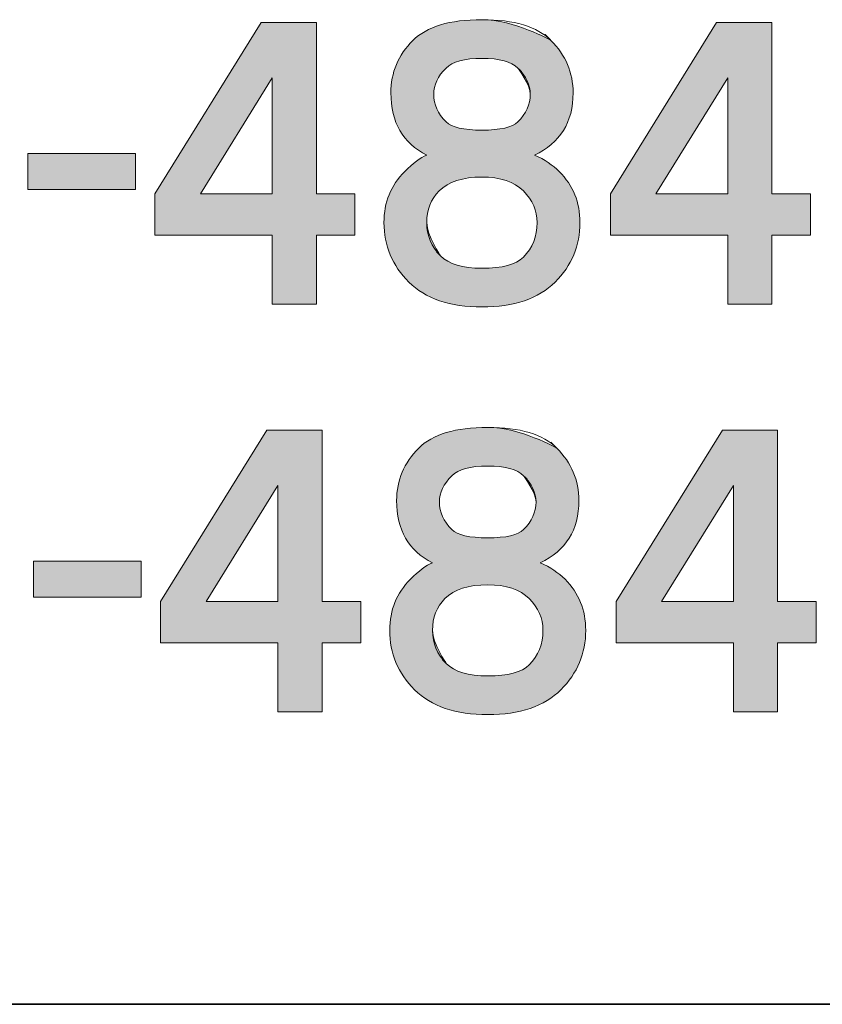
# Model space of a CAD drawing. Units: inches. Extents: x -4 to 212, y 31 to 180.
# Drawn here: x 186 to 191, y 31 to 37 of the extents above; entities that cross this region are included whole.
import ezdxf

# ---------------------------------------------------------------- set-up
doc = ezdxf.new("R2010")
doc.units = ezdxf.units.IN
doc.header["$MEASUREMENT"] = 0
doc.layers.add('_U+30EC_U+30A4_U+30E4_U+30FC 1', color=7, linetype='Continuous')

# ---------------------------------------------------------------- blocks, each defined once
blk = doc.blocks.new('block 25')
at = {"layer": '_U+30EC_U+30A4_U+30E4_U+30FC 1', "color": 27, "lineweight": 35}
blk.add_lwpolyline([(211.6667, 31.2125), (1.4959, 31.2125)], dxfattribs=at)
blk = doc.blocks.new('block 116')
at = {"layer": '_U+30EC_U+30A4_U+30E4_U+30FC 1', "lineweight": 0}
blk.add_lwpolyline([(187.1979, 33.6215), (186.5604, 33.6215), (186.5604, 33.8339), (187.1979, 33.8339), (187.1979, 33.6215)], dxfattribs=at)
blk = doc.blocks.new('block 117')
at = {"layer": '_U+30EC_U+30A4_U+30E4_U+30FC 1'}
h = blk.add_hatch(color=27, dxfattribs=at)
h.dxf.hatch_style = 2
h.paths.add_polyline_path([(187.1979, 33.6215), (186.5604, 33.6215), (186.5604, 33.8339), (187.1979, 33.8339)])
at = {"layer": '_U+30EC_U+30A4_U+30E4_U+30FC 1', "lineweight": 0}
blk.add_lwpolyline([(187.1979, 33.6215), (186.5604, 33.6215), (186.5604, 33.8339), (187.1979, 33.8339), (187.1979, 33.6215), (187.1979, 33.6215)], dxfattribs=at)
blk = doc.blocks.new('block 118')
at = {"layer": '_U+30EC_U+30A4_U+30E4_U+30FC 1', "lineweight": 0}
blk.add_lwpolyline([(188.2683, 33.597), (188.4969, 33.597), (188.4969, 33.3518), (188.2683, 33.3518), (188.2683, 32.9431), (188.0069, 32.9431), (188.0069, 33.3518), (187.3123, 33.3518), (187.3123, 33.597), (187.9415, 34.6102), (188.2683, 34.6102), (188.2683, 33.597)], dxfattribs=at)
blk = doc.blocks.new('block 119')
at = {"layer": '_U+30EC_U+30A4_U+30E4_U+30FC 1', "lineweight": 0}
blk.add_lwpolyline([(187.582, 33.597), (188.0069, 33.597), (188.0069, 34.2833), (187.582, 33.597)], dxfattribs=at)
blk = doc.blocks.new('block 120')
at = {"layer": '_U+30EC_U+30A4_U+30E4_U+30FC 1'}
h = blk.add_hatch(color=27, dxfattribs=at)
h.dxf.hatch_style = 2
h.paths.add_polyline_path([(188.2683, 33.597), (188.4969, 33.597), (188.4969, 33.3518), (188.2683, 33.3518), (188.2683, 32.9431), (188.0069, 32.9431), (188.0069, 33.3518), (187.3123, 33.3518), (187.3123, 33.597), (187.9415, 34.6102), (188.2683, 34.6102)])
h.paths.add_polyline_path([(187.582, 33.597), (188.0069, 33.597), (188.0069, 34.2833)])
at = {"layer": '_U+30EC_U+30A4_U+30E4_U+30FC 1', "lineweight": 0}
for points in [[(188.2683, 33.597), (188.4969, 33.597), (188.4969, 33.3518), (188.2683, 33.3518), (188.2683, 32.9431), (188.0069, 32.9431), (188.0069, 33.3518), (187.3123, 33.3518), (187.3123, 33.597), (187.9415, 34.6102), (188.2683, 34.6102), (188.2683, 33.597), (188.2683, 33.597)], [(187.582, 33.597), (188.0069, 33.597), (188.0069, 34.2833), (187.582, 33.597), (187.582, 33.597)]]:
    blk.add_lwpolyline(points, dxfattribs=at)
blk = doc.blocks.new('block 121')
at = {"layer": '_U+30EC_U+30A4_U+30E4_U+30FC 1', "lineweight": 0}
blk.add_open_spline([(189.6574, 34.504), (189.7445, 34.4167), (189.7882, 34.3132), (189.7882, 34.1934), (189.7882, 34.0191), (189.7118, 33.8965), (189.5594, 33.8257), (189.6192, 33.7985), (189.6682, 33.766), (189.7065, 33.7277), (189.7882, 33.646), (189.829, 33.5452), (189.829, 33.4255), (189.829, 33.2891), (189.78, 33.1721), (189.682, 33.074), (189.5841, 32.976), (189.4394, 32.9269), (189.2489, 32.9269), (189.0582, 32.9269), (188.9139, 32.976), (188.8156, 33.074), (188.7177, 33.1721), (188.6687, 33.2891), (188.6687, 33.4255), (188.6687, 33.5452), (188.7096, 33.646), (188.7915, 33.7277), (188.8403, 33.7767), (188.8838, 33.8094), (188.922, 33.8257), (188.7803, 33.8965), (188.7096, 34.0191), (188.7096, 34.1934), (188.7096, 34.3132), (188.753, 34.4167), (188.8403, 34.504), (188.922, 34.5857), (189.0582, 34.6265), (189.2489, 34.6265), (189.4394, 34.6265), (189.5759, 34.5857), (189.6574, 34.504)], degree=3, knots=[0, 0, 0, 0, 1, 1, 1, 2, 2, 2, 3, 3, 3, 4, 4, 4, 5, 5, 5, 6, 6, 6, 7, 7, 7, 8, 8, 8, 9, 9, 9, 10, 10, 10, 11, 11, 11, 12, 12, 12, 13, 13, 13, 14, 14, 14, 14], dxfattribs=at)
blk = doc.blocks.new('block 122')
at = {"layer": '_U+30EC_U+30A4_U+30E4_U+30FC 1', "lineweight": 0}
blk.add_open_spline([(189.0037, 33.2293), (189.0529, 33.1802), (189.1345, 33.1559), (189.2489, 33.1559), (189.3687, 33.1559), (189.4504, 33.1775), (189.494, 33.2211), (189.5484, 33.2755), (189.5759, 33.3437), (189.5759, 33.4255), (189.5759, 33.4961), (189.5484, 33.5587), (189.494, 33.6133), (189.4394, 33.6677), (189.3577, 33.695), (189.2489, 33.695), (189.1345, 33.695), (189.05, 33.6677), (188.9956, 33.6133), (188.9465, 33.5643), (188.922, 33.5015), (188.922, 33.4255), (188.922, 33.349), (188.9491, 33.2837), (189.0037, 33.2293)], degree=3, knots=[0, 0, 0, 0, 1, 1, 1, 2, 2, 2, 3, 3, 3, 4, 4, 4, 5, 5, 5, 6, 6, 6, 7, 7, 7, 8, 8, 8, 8], dxfattribs=at)
blk = doc.blocks.new('block 123')
at = {"layer": '_U+30EC_U+30A4_U+30E4_U+30FC 1', "lineweight": 0}
blk.add_open_spline([(189.4613, 34.3405), (189.4231, 34.3786), (189.3523, 34.3977), (189.2489, 34.3977), (189.1452, 34.3977), (189.0745, 34.3786), (189.0364, 34.3405), (188.9874, 34.2915), (188.9629, 34.2397), (188.9629, 34.1853), (188.9629, 34.1253), (188.9874, 34.0709), (189.0364, 34.0219), (189.0689, 33.9892), (189.1399, 33.9728), (189.2489, 33.9728), (189.3577, 33.9728), (189.4286, 33.9892), (189.4613, 34.0219), (189.5103, 34.0709), (189.5349, 34.1253), (189.5349, 34.1853), (189.5349, 34.2397), (189.5103, 34.2915), (189.4613, 34.3405)], degree=3, knots=[0, 0, 0, 0, 1, 1, 1, 2, 2, 2, 3, 3, 3, 4, 4, 4, 5, 5, 5, 6, 6, 6, 7, 7, 7, 8, 8, 8, 8], dxfattribs=at)
blk = doc.blocks.new('block 124')
at = {"layer": '_U+30EC_U+30A4_U+30E4_U+30FC 1'}
h = blk.add_hatch(color=27, dxfattribs=at)
h.dxf.hatch_style = 2
edge = h.paths.add_edge_path()
edge.add_spline(control_points=[(189.6574, 34.504), (189.7445, 34.4167), (189.7882, 34.3132), (189.7882, 34.1934), (189.7882, 34.0191), (189.7118, 33.8965), (189.5594, 33.8257), (189.6192, 33.7985), (189.6682, 33.766), (189.7065, 33.7277), (189.7882, 33.646), (189.829, 33.5452), (189.829, 33.4255), (189.829, 33.2891), (189.78, 33.1721), (189.682, 33.074), (189.5841, 32.976), (189.4394, 32.9269), (189.2489, 32.9269), (189.0582, 32.9269), (188.9139, 32.976), (188.8156, 33.074), (188.7177, 33.1721), (188.6687, 33.2891), (188.6687, 33.4255), (188.6687, 33.5452), (188.7096, 33.646), (188.7915, 33.7277), (188.8403, 33.7767), (188.8838, 33.8094), (188.922, 33.8257), (188.7803, 33.8965), (188.7096, 34.0191), (188.7096, 34.1934), (188.7096, 34.3132), (188.753, 34.4167), (188.8403, 34.504), (188.922, 34.5857), (189.0582, 34.6265), (189.2489, 34.6265), (189.4394, 34.6265), (189.6574, 34.504), (189.6574, 34.504), (189.6574, 34.504), (189.5759, 34.5857), (189.6574, 34.504)], knot_values=[0, 0, 0, 0, 1, 1, 1, 2, 2, 2, 3, 3, 3, 4, 4, 4, 5, 5, 5, 6, 6, 6, 7, 7, 7, 8, 8, 8, 9, 9, 9, 10, 10, 10, 11, 11, 11, 12, 12, 12, 13, 13, 13, 14, 14, 14, 15, 15, 15, 15], degree=3, periodic=1)
edge = h.paths.add_edge_path()
edge.add_spline(control_points=[(189.0037, 33.2293), (189.0529, 33.1802), (189.1345, 33.1559), (189.2489, 33.1559), (189.3687, 33.1559), (189.4504, 33.1775), (189.494, 33.2211), (189.5484, 33.2755), (189.5759, 33.3437), (189.5759, 33.4255), (189.5759, 33.4961), (189.5484, 33.5587), (189.494, 33.6133), (189.4394, 33.6677), (189.3577, 33.695), (189.2489, 33.695), (189.1345, 33.695), (189.05, 33.6677), (188.9956, 33.6133), (188.9465, 33.5643), (188.922, 33.5015), (188.922, 33.4255), (188.922, 33.349), (189.0037, 33.2293), (189.0037, 33.2293), (189.0037, 33.2293), (188.9491, 33.2837), (189.0037, 33.2293)], knot_values=[0, 0, 0, 0, 1, 1, 1, 2, 2, 2, 3, 3, 3, 4, 4, 4, 5, 5, 5, 6, 6, 6, 7, 7, 7, 8, 8, 8, 9, 9, 9, 9], degree=3, periodic=1)
edge = h.paths.add_edge_path()
edge.add_spline(control_points=[(189.4613, 34.3405), (189.4231, 34.3786), (189.3523, 34.3977), (189.2489, 34.3977), (189.1452, 34.3977), (189.0745, 34.3786), (189.0364, 34.3405), (188.9874, 34.2915), (188.9629, 34.2397), (188.9629, 34.1853), (188.9629, 34.1253), (188.9874, 34.0709), (189.0364, 34.0219), (189.0689, 33.9892), (189.1399, 33.9728), (189.2489, 33.9728), (189.3577, 33.9728), (189.4286, 33.9892), (189.4613, 34.0219), (189.5103, 34.0709), (189.5349, 34.1253), (189.5349, 34.1853), (189.5349, 34.2397), (189.4613, 34.3405), (189.4613, 34.3405), (189.4613, 34.3405), (189.5103, 34.2915), (189.4613, 34.3405)], knot_values=[0, 0, 0, 0, 1, 1, 1, 2, 2, 2, 3, 3, 3, 4, 4, 4, 5, 5, 5, 6, 6, 6, 7, 7, 7, 8, 8, 8, 9, 9, 9, 9], degree=3, periodic=1)
at = {"layer": '_U+30EC_U+30A4_U+30E4_U+30FC 1', "lineweight": 0}
for points, knots in [([(189.6574, 34.504), (189.7445, 34.4167), (189.7882, 34.3132), (189.7882, 34.1934), (189.7882, 34.0191), (189.7118, 33.8965), (189.5594, 33.8257), (189.6192, 33.7985), (189.6682, 33.766), (189.7065, 33.7277), (189.7882, 33.646), (189.829, 33.5452), (189.829, 33.4255), (189.829, 33.2891), (189.78, 33.1721), (189.682, 33.074), (189.5841, 32.976), (189.4394, 32.9269), (189.2489, 32.9269), (189.0582, 32.9269), (188.9139, 32.976), (188.8156, 33.074), (188.7177, 33.1721), (188.6687, 33.2891), (188.6687, 33.4255), (188.6687, 33.5452), (188.7096, 33.646), (188.7915, 33.7277), (188.8403, 33.7767), (188.8838, 33.8094), (188.922, 33.8257), (188.7803, 33.8965), (188.7096, 34.0191), (188.7096, 34.1934), (188.7096, 34.3132), (188.753, 34.4167), (188.8403, 34.504), (188.922, 34.5857), (189.0582, 34.6265), (189.2489, 34.6265), (189.4394, 34.6265), (189.6574, 34.504), (189.6574, 34.504), (189.6574, 34.504), (189.5759, 34.5857), (189.6574, 34.504)], [0, 0, 0, 0, 1, 1, 1, 2, 2, 2, 3, 3, 3, 4, 4, 4, 5, 5, 5, 6, 6, 6, 7, 7, 7, 8, 8, 8, 9, 9, 9, 10, 10, 10, 11, 11, 11, 12, 12, 12, 13, 13, 13, 14, 14, 14, 15, 15, 15, 15]), ([(189.4613, 34.3405), (189.4231, 34.3786), (189.3523, 34.3977), (189.2489, 34.3977), (189.1452, 34.3977), (189.0745, 34.3786), (189.0364, 34.3405), (188.9874, 34.2915), (188.9629, 34.2397), (188.9629, 34.1853), (188.9629, 34.1253), (188.9874, 34.0709), (189.0364, 34.0219), (189.0689, 33.9892), (189.1399, 33.9728), (189.2489, 33.9728), (189.3577, 33.9728), (189.4286, 33.9892), (189.4613, 34.0219), (189.5103, 34.0709), (189.5349, 34.1253), (189.5349, 34.1853), (189.5349, 34.2397), (189.4613, 34.3405), (189.4613, 34.3405), (189.4613, 34.3405), (189.5103, 34.2915), (189.4613, 34.3405)], [0, 0, 0, 0, 1, 1, 1, 2, 2, 2, 3, 3, 3, 4, 4, 4, 5, 5, 5, 6, 6, 6, 7, 7, 7, 8, 8, 8, 9, 9, 9, 9]), ([(189.0037, 33.2293), (189.0529, 33.1802), (189.1345, 33.1559), (189.2489, 33.1559), (189.3687, 33.1559), (189.4504, 33.1775), (189.494, 33.2211), (189.5484, 33.2755), (189.5759, 33.3437), (189.5759, 33.4255), (189.5759, 33.4961), (189.5484, 33.5587), (189.494, 33.6133), (189.4394, 33.6677), (189.3577, 33.695), (189.2489, 33.695), (189.1345, 33.695), (189.05, 33.6677), (188.9956, 33.6133), (188.9465, 33.5643), (188.922, 33.5015), (188.922, 33.4255), (188.922, 33.349), (189.0037, 33.2293), (189.0037, 33.2293), (189.0037, 33.2293), (188.9491, 33.2837), (189.0037, 33.2293)], [0, 0, 0, 0, 1, 1, 1, 2, 2, 2, 3, 3, 3, 4, 4, 4, 5, 5, 5, 6, 6, 6, 7, 7, 7, 8, 8, 8, 9, 9, 9, 9])]:
    blk.add_open_spline(points, degree=3, knots=knots, dxfattribs=at)
blk = doc.blocks.new('block 125')
at = {"layer": '_U+30EC_U+30A4_U+30E4_U+30FC 1', "lineweight": 0}
blk.add_lwpolyline([(190.9648, 33.597), (191.1934, 33.597), (191.1934, 33.3518), (190.9648, 33.3518), (190.9648, 32.9431), (190.7034, 32.9431), (190.7034, 33.3518), (190.0088, 33.3518), (190.0088, 33.597), (190.638, 34.6102), (190.9648, 34.6102), (190.9648, 33.597)], dxfattribs=at)
blk = doc.blocks.new('block 126')
at = {"layer": '_U+30EC_U+30A4_U+30E4_U+30FC 1', "lineweight": 0}
blk.add_lwpolyline([(190.2784, 33.597), (190.7034, 33.597), (190.7034, 34.2833), (190.2784, 33.597)], dxfattribs=at)
blk = doc.blocks.new('block 127')
at = {"layer": '_U+30EC_U+30A4_U+30E4_U+30FC 1'}
h = blk.add_hatch(color=27, dxfattribs=at)
h.dxf.hatch_style = 2
h.paths.add_polyline_path([(190.9648, 33.597), (191.1934, 33.597), (191.1934, 33.3518), (190.9648, 33.3518), (190.9648, 32.9431), (190.7034, 32.9431), (190.7034, 33.3518), (190.0088, 33.3518), (190.0088, 33.597), (190.638, 34.6102), (190.9648, 34.6102)])
h.paths.add_polyline_path([(190.2784, 33.597), (190.7034, 33.597), (190.7034, 34.2833)])
at = {"layer": '_U+30EC_U+30A4_U+30E4_U+30FC 1', "lineweight": 0}
for points in [[(190.9648, 33.597), (191.1934, 33.597), (191.1934, 33.3518), (190.9648, 33.3518), (190.9648, 32.9431), (190.7034, 32.9431), (190.7034, 33.3518), (190.0088, 33.3518), (190.0088, 33.597), (190.638, 34.6102), (190.9648, 34.6102), (190.9648, 33.597), (190.9648, 33.597)], [(190.2784, 33.597), (190.7034, 33.597), (190.7034, 34.2833), (190.2784, 33.597), (190.2784, 33.597)]]:
    blk.add_lwpolyline(points, dxfattribs=at)
blk = doc.blocks.new('block 163')
at = {"layer": '_U+30EC_U+30A4_U+30E4_U+30FC 1', "lineweight": 0}
blk.add_lwpolyline([(187.1639, 36.034), (186.5266, 36.034), (186.5266, 36.2465), (187.1639, 36.2465), (187.1639, 36.034)], dxfattribs=at)
blk = doc.blocks.new('block 164')
at = {"layer": '_U+30EC_U+30A4_U+30E4_U+30FC 1'}
h = blk.add_hatch(color=27, dxfattribs=at)
h.dxf.hatch_style = 2
h.paths.add_polyline_path([(187.1639, 36.034), (186.5266, 36.034), (186.5266, 36.2465), (187.1639, 36.2465)])
at = {"layer": '_U+30EC_U+30A4_U+30E4_U+30FC 1', "lineweight": 0}
blk.add_lwpolyline([(187.1639, 36.034), (186.5266, 36.034), (186.5266, 36.2465), (187.1639, 36.2465), (187.1639, 36.034), (187.1639, 36.034)], dxfattribs=at)
blk = doc.blocks.new('block 165')
at = {"layer": '_U+30EC_U+30A4_U+30E4_U+30FC 1', "lineweight": 0}
blk.add_lwpolyline([(188.2344, 36.0095), (188.4631, 36.0095), (188.4631, 35.7644), (188.2344, 35.7644), (188.2344, 35.3556), (187.9729, 35.3556), (187.9729, 35.7644), (187.2783, 35.7644), (187.2783, 36.0095), (187.9075, 37.0227), (188.2344, 37.0227), (188.2344, 36.0095)], dxfattribs=at)
blk = doc.blocks.new('block 166')
at = {"layer": '_U+30EC_U+30A4_U+30E4_U+30FC 1', "lineweight": 0}
blk.add_lwpolyline([(187.548, 36.0095), (187.9729, 36.0095), (187.9729, 36.6959), (187.548, 36.0095)], dxfattribs=at)
blk = doc.blocks.new('block 167')
at = {"layer": '_U+30EC_U+30A4_U+30E4_U+30FC 1'}
h = blk.add_hatch(color=27, dxfattribs=at)
h.dxf.hatch_style = 2
h.paths.add_polyline_path([(188.2344, 36.0095), (188.4631, 36.0095), (188.4631, 35.7644), (188.2344, 35.7644), (188.2344, 35.3556), (187.9729, 35.3556), (187.9729, 35.7644), (187.2783, 35.7644), (187.2783, 36.0095), (187.9075, 37.0227), (188.2344, 37.0227)])
h.paths.add_polyline_path([(187.548, 36.0095), (187.9729, 36.0095), (187.9729, 36.6959)])
at = {"layer": '_U+30EC_U+30A4_U+30E4_U+30FC 1', "lineweight": 0}
for points in [[(188.2344, 36.0095), (188.4631, 36.0095), (188.4631, 35.7644), (188.2344, 35.7644), (188.2344, 35.3556), (187.9729, 35.3556), (187.9729, 35.7644), (187.2783, 35.7644), (187.2783, 36.0095), (187.9075, 37.0227), (188.2344, 37.0227), (188.2344, 36.0095), (188.2344, 36.0095)], [(187.548, 36.0095), (187.9729, 36.0095), (187.9729, 36.6959), (187.548, 36.0095), (187.548, 36.0095)]]:
    blk.add_lwpolyline(points, dxfattribs=at)
blk = doc.blocks.new('block 168')
at = {"layer": '_U+30EC_U+30A4_U+30E4_U+30FC 1', "lineweight": 0}
blk.add_open_spline([(189.6234, 36.9165), (189.7104, 36.8292), (189.7542, 36.7258), (189.7542, 36.606), (189.7542, 36.4316), (189.6777, 36.309), (189.5254, 36.2383), (189.5852, 36.211), (189.6342, 36.1783), (189.6725, 36.1402), (189.7542, 36.0585), (189.795, 35.9577), (189.795, 35.8381), (189.795, 35.7016), (189.746, 35.5846), (189.648, 35.4865), (189.5499, 35.3885), (189.4054, 35.3395), (189.2149, 35.3395), (189.024, 35.3395), (188.8799, 35.3885), (188.7818, 35.4865), (188.6838, 35.5846), (188.6347, 35.7016), (188.6347, 35.8381), (188.6347, 35.9577), (188.6756, 36.0585), (188.7573, 36.1402), (188.8063, 36.1893), (188.8498, 36.2219), (188.8881, 36.2383), (188.7462, 36.309), (188.6756, 36.4316), (188.6756, 36.606), (188.6756, 36.7258), (188.7191, 36.8292), (188.8063, 36.9165), (188.8881, 36.9982), (189.024, 37.0391), (189.2149, 37.0391), (189.4054, 37.0391), (189.5417, 36.9982), (189.6234, 36.9165)], degree=3, knots=[0, 0, 0, 0, 1, 1, 1, 2, 2, 2, 3, 3, 3, 4, 4, 4, 5, 5, 5, 6, 6, 6, 7, 7, 7, 8, 8, 8, 9, 9, 9, 10, 10, 10, 11, 11, 11, 12, 12, 12, 13, 13, 13, 14, 14, 14, 14], dxfattribs=at)
blk = doc.blocks.new('block 169')
at = {"layer": '_U+30EC_U+30A4_U+30E4_U+30FC 1', "lineweight": 0}
blk.add_open_spline([(188.9697, 35.6418), (189.0188, 35.5928), (189.1005, 35.5683), (189.2149, 35.5683), (189.3345, 35.5683), (189.4162, 35.59), (189.46, 35.6336), (189.5142, 35.688), (189.5417, 35.7562), (189.5417, 35.8381), (189.5417, 35.9087), (189.5142, 35.9712), (189.46, 36.0258), (189.4054, 36.0803), (189.3237, 36.1076), (189.2149, 36.1076), (189.1005, 36.1076), (189.0158, 36.0803), (188.9616, 36.0258), (188.9126, 35.9768), (188.8881, 35.914), (188.8881, 35.8381), (188.8881, 35.7616), (188.9151, 35.6962), (188.9697, 35.6418)], degree=3, knots=[0, 0, 0, 0, 1, 1, 1, 2, 2, 2, 3, 3, 3, 4, 4, 4, 5, 5, 5, 6, 6, 6, 7, 7, 7, 8, 8, 8, 8], dxfattribs=at)
blk = doc.blocks.new('block 170')
at = {"layer": '_U+30EC_U+30A4_U+30E4_U+30FC 1', "lineweight": 0}
blk.add_open_spline([(189.4273, 36.7531), (189.3891, 36.7911), (189.3181, 36.8103), (189.2149, 36.8103), (189.1113, 36.8103), (189.0403, 36.7911), (189.0024, 36.7531), (188.9534, 36.7041), (188.9289, 36.6522), (188.9289, 36.5978), (188.9289, 36.5378), (188.9534, 36.4834), (189.0024, 36.4344), (189.0351, 36.4017), (189.1057, 36.3854), (189.2149, 36.3854), (189.3237, 36.3854), (189.3947, 36.4017), (189.4273, 36.4344), (189.4764, 36.4834), (189.5009, 36.5378), (189.5009, 36.5978), (189.5009, 36.6522), (189.4764, 36.7041), (189.4273, 36.7531)], degree=3, knots=[0, 0, 0, 0, 1, 1, 1, 2, 2, 2, 3, 3, 3, 4, 4, 4, 5, 5, 5, 6, 6, 6, 7, 7, 7, 8, 8, 8, 8], dxfattribs=at)
blk = doc.blocks.new('block 171')
at = {"layer": '_U+30EC_U+30A4_U+30E4_U+30FC 1'}
h = blk.add_hatch(color=27, dxfattribs=at)
h.dxf.hatch_style = 2
edge = h.paths.add_edge_path()
edge.add_spline(control_points=[(189.6234, 36.9165), (189.7104, 36.8292), (189.7542, 36.7258), (189.7542, 36.606), (189.7542, 36.4316), (189.6777, 36.309), (189.5254, 36.2383), (189.5852, 36.211), (189.6342, 36.1783), (189.6725, 36.1402), (189.7542, 36.0585), (189.795, 35.9577), (189.795, 35.8381), (189.795, 35.7016), (189.746, 35.5846), (189.648, 35.4865), (189.5499, 35.3885), (189.4054, 35.3395), (189.2149, 35.3395), (189.024, 35.3395), (188.8799, 35.3885), (188.7818, 35.4865), (188.6838, 35.5846), (188.6347, 35.7016), (188.6347, 35.8381), (188.6347, 35.9577), (188.6756, 36.0585), (188.7573, 36.1402), (188.8063, 36.1893), (188.8498, 36.2219), (188.8881, 36.2383), (188.7462, 36.309), (188.6756, 36.4316), (188.6756, 36.606), (188.6756, 36.7258), (188.7191, 36.8292), (188.8063, 36.9165), (188.8881, 36.9982), (189.024, 37.0391), (189.2149, 37.0391), (189.4054, 37.0391), (189.6234, 36.9165), (189.6234, 36.9165), (189.6234, 36.9165), (189.5417, 36.9982), (189.6234, 36.9165)], knot_values=[0, 0, 0, 0, 1, 1, 1, 2, 2, 2, 3, 3, 3, 4, 4, 4, 5, 5, 5, 6, 6, 6, 7, 7, 7, 8, 8, 8, 9, 9, 9, 10, 10, 10, 11, 11, 11, 12, 12, 12, 13, 13, 13, 14, 14, 14, 15, 15, 15, 15], degree=3, periodic=1)
edge = h.paths.add_edge_path()
edge.add_spline(control_points=[(188.9697, 35.6418), (189.0188, 35.5928), (189.1005, 35.5683), (189.2149, 35.5683), (189.3345, 35.5683), (189.4162, 35.59), (189.46, 35.6336), (189.5142, 35.688), (189.5417, 35.7562), (189.5417, 35.8381), (189.5417, 35.9087), (189.5142, 35.9712), (189.46, 36.0258), (189.4054, 36.0803), (189.3237, 36.1076), (189.2149, 36.1076), (189.1005, 36.1076), (189.0158, 36.0803), (188.9616, 36.0258), (188.9126, 35.9768), (188.8881, 35.914), (188.8881, 35.8381), (188.8881, 35.7616), (188.9697, 35.6418), (188.9697, 35.6418), (188.9697, 35.6418), (188.9151, 35.6962), (188.9697, 35.6418)], knot_values=[0, 0, 0, 0, 1, 1, 1, 2, 2, 2, 3, 3, 3, 4, 4, 4, 5, 5, 5, 6, 6, 6, 7, 7, 7, 8, 8, 8, 9, 9, 9, 9], degree=3, periodic=1)
edge = h.paths.add_edge_path()
edge.add_spline(control_points=[(189.4273, 36.7531), (189.3891, 36.7911), (189.3181, 36.8103), (189.2149, 36.8103), (189.1113, 36.8103), (189.0403, 36.7911), (189.0024, 36.7531), (188.9534, 36.7041), (188.9289, 36.6522), (188.9289, 36.5978), (188.9289, 36.5378), (188.9534, 36.4834), (189.0024, 36.4344), (189.0351, 36.4017), (189.1057, 36.3854), (189.2149, 36.3854), (189.3237, 36.3854), (189.3947, 36.4017), (189.4273, 36.4344), (189.4764, 36.4834), (189.5009, 36.5378), (189.5009, 36.5978), (189.5009, 36.6522), (189.4273, 36.7531), (189.4273, 36.7531), (189.4273, 36.7531), (189.4764, 36.7041), (189.4273, 36.7531)], knot_values=[0, 0, 0, 0, 1, 1, 1, 2, 2, 2, 3, 3, 3, 4, 4, 4, 5, 5, 5, 6, 6, 6, 7, 7, 7, 8, 8, 8, 9, 9, 9, 9], degree=3, periodic=1)
at = {"layer": '_U+30EC_U+30A4_U+30E4_U+30FC 1', "lineweight": 0}
for points, knots in [([(189.6234, 36.9165), (189.7104, 36.8292), (189.7542, 36.7258), (189.7542, 36.606), (189.7542, 36.4316), (189.6777, 36.309), (189.5254, 36.2383), (189.5852, 36.211), (189.6342, 36.1783), (189.6725, 36.1402), (189.7542, 36.0585), (189.795, 35.9577), (189.795, 35.8381), (189.795, 35.7016), (189.746, 35.5846), (189.648, 35.4865), (189.5499, 35.3885), (189.4054, 35.3395), (189.2149, 35.3395), (189.024, 35.3395), (188.8799, 35.3885), (188.7818, 35.4865), (188.6838, 35.5846), (188.6347, 35.7016), (188.6347, 35.8381), (188.6347, 35.9577), (188.6756, 36.0585), (188.7573, 36.1402), (188.8063, 36.1893), (188.8498, 36.2219), (188.8881, 36.2383), (188.7462, 36.309), (188.6756, 36.4316), (188.6756, 36.606), (188.6756, 36.7258), (188.7191, 36.8292), (188.8063, 36.9165), (188.8881, 36.9982), (189.024, 37.0391), (189.2149, 37.0391), (189.4054, 37.0391), (189.6234, 36.9165), (189.6234, 36.9165), (189.6234, 36.9165), (189.5417, 36.9982), (189.6234, 36.9165)], [0, 0, 0, 0, 1, 1, 1, 2, 2, 2, 3, 3, 3, 4, 4, 4, 5, 5, 5, 6, 6, 6, 7, 7, 7, 8, 8, 8, 9, 9, 9, 10, 10, 10, 11, 11, 11, 12, 12, 12, 13, 13, 13, 14, 14, 14, 15, 15, 15, 15]), ([(189.4273, 36.7531), (189.3891, 36.7911), (189.3181, 36.8103), (189.2149, 36.8103), (189.1113, 36.8103), (189.0403, 36.7911), (189.0024, 36.7531), (188.9534, 36.7041), (188.9289, 36.6522), (188.9289, 36.5978), (188.9289, 36.5378), (188.9534, 36.4834), (189.0024, 36.4344), (189.0351, 36.4017), (189.1057, 36.3854), (189.2149, 36.3854), (189.3237, 36.3854), (189.3947, 36.4017), (189.4273, 36.4344), (189.4764, 36.4834), (189.5009, 36.5378), (189.5009, 36.5978), (189.5009, 36.6522), (189.4273, 36.7531), (189.4273, 36.7531), (189.4273, 36.7531), (189.4764, 36.7041), (189.4273, 36.7531)], [0, 0, 0, 0, 1, 1, 1, 2, 2, 2, 3, 3, 3, 4, 4, 4, 5, 5, 5, 6, 6, 6, 7, 7, 7, 8, 8, 8, 9, 9, 9, 9]), ([(188.9697, 35.6418), (189.0188, 35.5928), (189.1005, 35.5683), (189.2149, 35.5683), (189.3345, 35.5683), (189.4162, 35.59), (189.46, 35.6336), (189.5142, 35.688), (189.5417, 35.7562), (189.5417, 35.8381), (189.5417, 35.9087), (189.5142, 35.9712), (189.46, 36.0258), (189.4054, 36.0803), (189.3237, 36.1076), (189.2149, 36.1076), (189.1005, 36.1076), (189.0158, 36.0803), (188.9616, 36.0258), (188.9126, 35.9768), (188.8881, 35.914), (188.8881, 35.8381), (188.8881, 35.7616), (188.9697, 35.6418), (188.9697, 35.6418), (188.9697, 35.6418), (188.9151, 35.6962), (188.9697, 35.6418)], [0, 0, 0, 0, 1, 1, 1, 2, 2, 2, 3, 3, 3, 4, 4, 4, 5, 5, 5, 6, 6, 6, 7, 7, 7, 8, 8, 8, 9, 9, 9, 9])]:
    blk.add_open_spline(points, degree=3, knots=knots, dxfattribs=at)
blk = doc.blocks.new('block 172')
at = {"layer": '_U+30EC_U+30A4_U+30E4_U+30FC 1', "lineweight": 0}
blk.add_lwpolyline([(190.9308, 36.0095), (191.1596, 36.0095), (191.1596, 35.7644), (190.9308, 35.7644), (190.9308, 35.3556), (190.6693, 35.3556), (190.6693, 35.7644), (189.9748, 35.7644), (189.9748, 36.0095), (190.604, 37.0227), (190.9308, 37.0227), (190.9308, 36.0095)], dxfattribs=at)
blk = doc.blocks.new('block 173')
at = {"layer": '_U+30EC_U+30A4_U+30E4_U+30FC 1', "lineweight": 0}
blk.add_lwpolyline([(190.2445, 36.0095), (190.6693, 36.0095), (190.6693, 36.6959), (190.2445, 36.0095)], dxfattribs=at)
blk = doc.blocks.new('block 174')
at = {"layer": '_U+30EC_U+30A4_U+30E4_U+30FC 1'}
h = blk.add_hatch(color=27, dxfattribs=at)
h.dxf.hatch_style = 2
h.paths.add_polyline_path([(190.9308, 36.0095), (191.1596, 36.0095), (191.1596, 35.7644), (190.9308, 35.7644), (190.9308, 35.3556), (190.6693, 35.3556), (190.6693, 35.7644), (189.9748, 35.7644), (189.9748, 36.0095), (190.604, 37.0227), (190.9308, 37.0227)])
h.paths.add_polyline_path([(190.2445, 36.0095), (190.6693, 36.0095), (190.6693, 36.6959)])
at = {"layer": '_U+30EC_U+30A4_U+30E4_U+30FC 1', "lineweight": 0}
for points in [[(190.9308, 36.0095), (191.1596, 36.0095), (191.1596, 35.7644), (190.9308, 35.7644), (190.9308, 35.3556), (190.6693, 35.3556), (190.6693, 35.7644), (189.9748, 35.7644), (189.9748, 36.0095), (190.604, 37.0227), (190.9308, 37.0227), (190.9308, 36.0095), (190.9308, 36.0095)], [(190.2445, 36.0095), (190.6693, 36.0095), (190.6693, 36.6959), (190.2445, 36.0095), (190.2445, 36.0095)]]:
    blk.add_lwpolyline(points, dxfattribs=at)

msp = doc.modelspace()

# ---------------------------------------------------------------- block references
at = {"layer": '_U+30EC_U+30A4_U+30E4_U+30FC 1'}
for name in ['block 165', 'block 167', 'block 168', 'block 171', 'block 172', 'block 174', 'block 170', 'block 166', 'block 173', 'block 163', 'block 164', 'block 169', 'block 118', 'block 120', 'block 121', 'block 124', 'block 125', 'block 127', 'block 123', 'block 119', 'block 126', 'block 116', 'block 117', 'block 122', 'block 25']:
    msp.add_blockref(name, (0, 0), dxfattribs=at)

doc.saveas('drawing.dxf')
